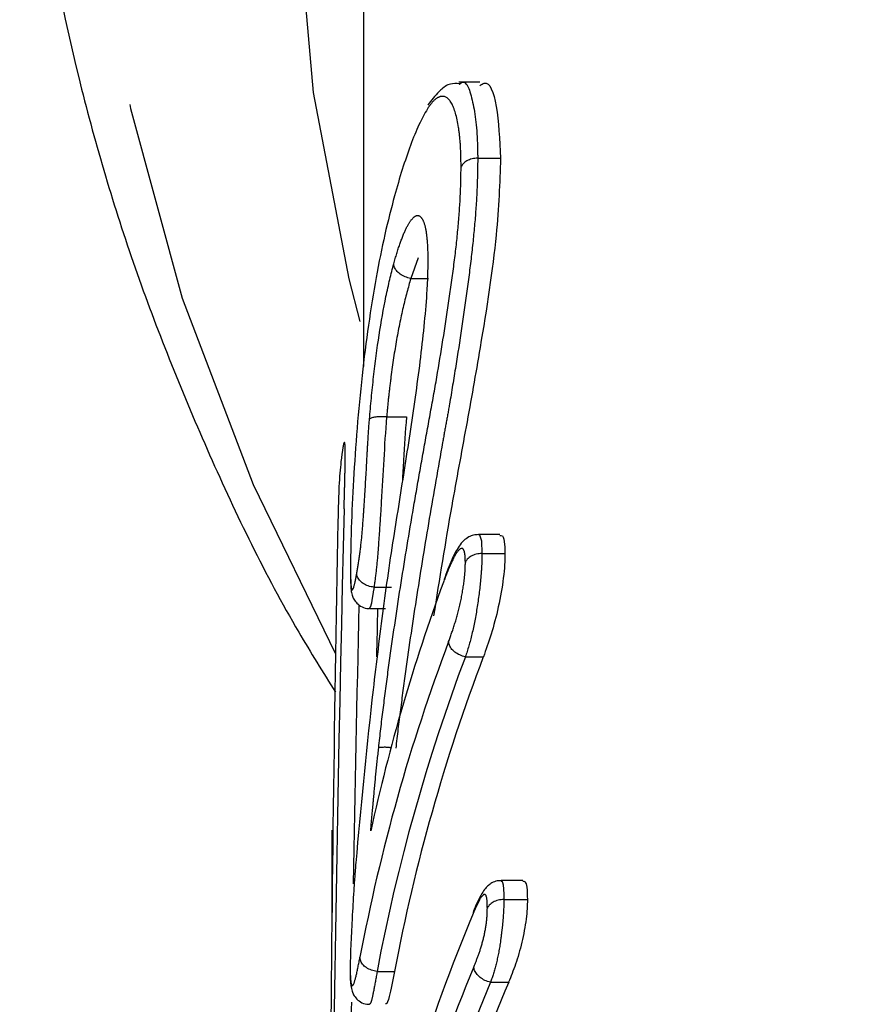
# Model space of a CAD drawing. Extents: x 34 to 833, y 40 to 577.
# Drawn here: x 438 to 453, y 407 to 424 of the extents above; entities that cross this region are included whole.
import ezdxf

# ---------------------------------------------------------------- set-up
doc = ezdxf.new("R2010")
doc.units = 0
doc.header["$LTSCALE"] = 2
doc.linetypes.add('PHANTOM', pattern=[12.7, 6.35, -1.27, 1.27, -1.27, 1.27, -1.27])
doc.layers.get('0').update_dxf_attribs({"linetype": 'CONTINUOUS'})

msp = doc.modelspace()

# ---------------------------------------------------------------- linework, layer by layer
at = {"color": 7, "linetype": 'CONTINUOUS'}
for p, q in [((444.032, 425.125), (444.032, 418.068)), ((446.047, 422.995), (445.684, 422.995)), ((446.01, 421.676), (446.407, 421.676)), ((446.01, 421.676), (446.01, 421.676)), ((444.851, 419.594), (445.155, 419.594)), ((444.431, 417.192), (444.773, 417.192)), ((446.392, 415.156), (446.022, 415.156)), ((446.084, 414.825), (446.483, 414.825)), ((444.213, 414.242), (444.514, 414.242)), ((444.133, 413.873), (444.41, 413.873)), ((445.797, 413.036), (446.108, 413.036)), ((443.48, 410.031), (443.48, 408.456)), ((446.792, 409.157), (446.415, 409.157)), ((446.464, 408.827), (446.872, 408.827)), ((446.464, 408.827), (446.464, 408.827)), ((444.266, 407.582), (444.567, 407.582)), ((446.234, 407.394), (446.546, 407.394))]:
    msp.add_line(p, q, dxfattribs=at)
at = {"color": 8, "linetype": 'PHANTOM'}
msp.add_line((444.428, 417.192), (444.428, 417.192), dxfattribs=at)
at = {"color": 8, "linetype": 'PHANTOM', "flags": 128}
for points in [[(566.078, 412.294), (566.395, 412.86), (567.948, 416.021), (569.177, 419.252), (570.073, 422.537), (570.634, 425.86), (570.856, 429.202), (570.738, 432.547), (570.28, 435.877), (569.485, 439.175), (568.357, 442.425), (566.902, 445.609), (565.127, 448.71), (563.042, 451.714), (560.656, 454.603), (557.984, 457.365), (555.038, 459.983), (551.833, 462.445), (548.387, 464.738), (544.717, 466.849), (540.841, 468.769), (536.781, 470.487), (532.556, 471.995), (528.19, 473.283), (523.703, 474.347), (519.12, 475.18), (514.465, 475.779), (509.76, 476.139), (505.032, 476.259), (500.303, 476.139), (495.598, 475.779), (490.943, 475.18), (486.36, 474.347), (481.874, 473.283), (477.507, 471.995), (473.282, 470.487), (469.222, 468.769), (465.347, 466.849), (461.676, 464.738), (458.23, 462.445), (455.025, 459.983), (452.079, 457.365), (449.407, 454.603), (447.022, 451.714), (444.936, 448.71), (443.161, 445.609), (441.706, 442.425), (440.578, 439.175), (439.783, 435.877), (439.325, 432.547), (439.207, 429.202), (439.429, 425.86), (439.99, 422.537), (440.886, 419.252), (442.115, 416.021), (443.543, 413.089)], [(443.973, 418.845), (443.782, 419.584), (443.16, 422.815), (442.878, 426.069), (442.938, 429.329), (443.34, 432.577), (444.081, 435.795), (445.157, 438.965), (446.563, 442.07), (448.29, 445.093), (450.329, 448.017), (452.669, 450.826), (455.297, 453.505), (458.198, 456.039), (461.357, 458.413), (464.757, 460.616), (468.378, 462.635), (472.2, 464.458), (476.203, 466.075), (480.365, 467.479), (484.662, 468.661), (489.071, 469.614), (493.568, 470.334), (498.128, 470.815), (502.726, 471.057), (507.337, 471.057), (511.935, 470.815), (516.495, 470.334), (520.992, 469.614), (525.401, 468.661), (529.699, 467.479), (533.86, 466.075), (537.863, 464.458), (541.685, 462.635), (545.306, 460.616), (548.706, 458.413), (551.865, 456.039), (554.766, 453.505), (557.394, 450.826), (559.734, 448.017), (561.774, 445.093), (563.501, 442.07), (564.906, 438.965), (565.982, 435.795), (566.723, 432.577), (567.125, 429.329), (567.185, 426.069), (566.904, 422.815), (566.282, 419.584), (566.032, 418.631)], [(444.979, 419.951), (444.851, 419.594), (444.851, 419.594), (444.851, 419.594)], [(444.848, 419.594), (444.848, 419.594), (444.848, 419.594)], [(446.022, 415.152), (446.042, 415.146), (446.073, 415.044), (446.084, 414.825), (446.084, 414.825), (446.084, 414.825)]]:
    msp.add_lwpolyline(points, dxfattribs=at)
at = {"color": 7, "linetype": 'CONTINUOUS'}
for centre, radius, start, end in [((476.129, 403.006), 32.734, 159.7672, 167.6347), ((476.006, 401.775), 32.604, 159.3022, 169.3037), ((476.306, 401.561), 32.305, 159.1951, 169.259), ((477.086, 395.625), 33.744, 157.409, 162.4669), ((477.117, 394.659), 33.776, 157.357, 162.2786), ((477.464, 394.425), 33.527, 157.242, 161.8604)]:
    msp.add_arc(centre, radius, start, end, dxfattribs=at)
at = {"color": 8, "linetype": 'PHANTOM'}
for centre, radius, start, end in [((476.147, 401.565), 32.445, 159.2954, 169.3117), ((444.394, 410.738), 0.728, 81.3008, 98.0213), ((477.303, 394.43), 33.666, 157.3513, 161.9477)]:
    msp.add_arc(centre, radius, start, end, dxfattribs=at)
for centre, major_axis, ratio, start_param, end_param in [((505.032, 394.794), (0, 225.834), 0.272767, 1.478546, 1.525867), ((505.032, 394.951), (0, 225.622), 0.271693, 1.486554, 1.508048), ((505.032, 394.951), (0, 225.622), 0.271693, 1.517162, 1.525875)]:
    msp.add_ellipse(centre, major_axis=major_axis, ratio=ratio, start_param=start_param, end_param=end_param, dxfattribs=at)
at = {"color": 7, "linetype": 'CONTINUOUS'}
for centre, major_axis, ratio, start_param, end_param in [((505.032, 399.463), (0, 226.229), 0.272291, 1.503166, 1.550297), ((505.032, 393.877), (0, 224.518), 0.271693, 1.481615, 1.485379)]:
    msp.add_ellipse(centre, major_axis=major_axis, ratio=ratio, start_param=start_param, end_param=end_param, dxfattribs=at)
for points, knots in [([(438.068, 431.453), (438.071, 430.761), (438.078, 428.976), (438.432, 426.106), (439.091, 422.865), (440.055, 419.663), (441.327, 416.524), (442.495, 414.102), (443.328, 412.766), (443.544, 412.42)], [0, 0, 0, 0, 0.105415, 0.272091, 0.438833, 0.605838, 0.773274, 0.941259, 1, 1, 1, 1]), ([(445.693, 422.968), (445.639, 422.97), (445.497, 422.974), (445.333, 422.824), (445.216, 422.701), (445.153, 422.608), (445.146, 422.597)], [0, 0, 0, 0, 0.169474, 0.447805, 0.930971, 1, 1, 1, 1]), ([(446.047, 422.934), (446.072, 422.953), (446.202, 423.051), (446.356, 422.635), (446.39, 421.997), (446.407, 421.676)], [0, 0, 0, 0, 0.106851, 0.550842, 1, 1, 1, 1]), ([(445.138, 422.532), (445.089, 422.446), (445.04, 422.36), (444.942, 422.15), (444.893, 422.027), (444.796, 421.768), (444.749, 421.63), (444.656, 421.334), (444.611, 421.178), (444.567, 421.022)], [0, 0, 0, 0, 0.25, 0.25, 0.5, 0.5, 0.75, 0.75, 1, 1, 1, 1]), ([(446.407, 421.676), (446.391, 421.249), (446.357, 420.294), (446.091, 418.6), (445.811, 417.02), (445.521, 415.475), (445.346, 414.381), (445.245, 413.745)], [0, 0, 0, 0, 0.194771, 0.436648, 0.602505, 0.769192, 1, 1, 1, 1]), ([(446.01, 421.676), (445.976, 421.676), (445.942, 421.671), (445.911, 421.664), (445.879, 421.656), (445.849, 421.644), (445.823, 421.629), (445.796, 421.615), (445.773, 421.597), (445.756, 421.576), (445.744, 421.563), (445.734, 421.549), (445.727, 421.535), (445.725, 421.53), (445.723, 421.526), (445.721, 421.521)], [0, 0, 0, 0, 0.0000503608, 0.0000503608, 0.0000503608, 0.0001007204, 0.0001007204, 0.0001007204, 0.0001510973, 0.0001510973, 0.0001510973, 0.0001839029, 0.0001839029, 0.0001839029, 0.0001936111, 0.0001936111, 0.0001936111, 0.0001936111]), ([(444.567, 421.022), (444.509, 420.806), (444.453, 420.587), (444.346, 420.116), (444.296, 419.868), (444.201, 419.344), (444.156, 419.066), (444.075, 418.498), (444.038, 418.207), (443.939, 417.308), (443.889, 416.681), (443.84, 415.816), (443.827, 415.537), (443.814, 415.139), (443.81, 415.011), (443.806, 414.769), (443.805, 414.656), (443.804, 414.544)], [0, 0, 0, 0, 0.125, 0.125, 0.25, 0.25, 0.375, 0.375, 0.5, 0.5, 0.75, 0.75, 0.875, 0.875, 0.9375, 0.9375, 1, 1, 1, 1]), ([(444.133, 417.151), (444.143, 417.273), (444.154, 417.394), (444.178, 417.64), (444.191, 417.763), (444.233, 418.131), (444.265, 418.377), (444.337, 418.843), (444.377, 419.069), (444.441, 419.381), (444.463, 419.48), (444.508, 419.669), (444.531, 419.758), (444.555, 419.847)], [0, 0, 0, 0, 0.125, 0.125, 0.25, 0.25, 0.5, 0.5, 0.75, 0.75, 0.875, 0.875, 1, 1, 1, 1]), ([(445.145, 419.895), (445.144, 419.816), (445.143, 419.737), (445.138, 419.57), (445.134, 419.483), (445.117, 419.216), (445.102, 419.029), (445.064, 418.637), (445.042, 418.435), (444.992, 418.026), (444.964, 417.819), (444.878, 417.193), (444.812, 416.768), (444.681, 415.929), (444.614, 415.512), (444.548, 415.095)], [0, 0, 0, 0, 0.0625, 0.0625, 0.125, 0.125, 0.25, 0.25, 0.375, 0.375, 0.5, 0.5, 0.75, 0.75, 1, 1, 1, 1]), ([(444.848, 419.594), (444.815, 419.599), (444.782, 419.608), (444.75, 419.62), (444.719, 419.632), (444.69, 419.648), (444.664, 419.667), (444.639, 419.685), (444.616, 419.706), (444.599, 419.729), (444.582, 419.752), (444.569, 419.776), (444.562, 419.8), (444.559, 419.811), (444.557, 419.822), (444.556, 419.832), (444.555, 419.837), (444.555, 419.842), (444.555, 419.847)], [0, 0, 0, 0, 0.0000503489, 0.0000503489, 0.0000503489, 0.0001006971, 0.0001006971, 0.0001006971, 0.0001510559, 0.0001510559, 0.0001510559, 0.0002014367, 0.0002014367, 0.0002014367, 0.0002235638, 0.0002235638, 0.0002235638, 0.0002335559, 0.0002335559, 0.0002335559, 0.0002335559]), ([(444.428, 417.192), (444.394, 417.195), (444.361, 417.196), (444.329, 417.195), (444.298, 417.195), (444.268, 417.193), (444.242, 417.19), (444.215, 417.187), (444.193, 417.182), (444.175, 417.177), (444.157, 417.171), (444.144, 417.164), (444.137, 417.157), (444.136, 417.156), (444.135, 417.155), (444.135, 417.154), (444.134, 417.153), (444.133, 417.152), (444.133, 417.151)], [0, 0, 0, 0, 0.0000503236, 0.0000503236, 0.0000503236, 0.0001006442, 0.0001006442, 0.0001006442, 0.0001510125, 0.0001510125, 0.0001510125, 0.0002014626, 0.0002014626, 0.0002014626, 0.0002074651, 0.0002074651, 0.0002074651, 0.0002147262, 0.0002147262, 0.0002147262, 0.0002147262]), ([(444.773, 417.192), (444.756, 416.942), (444.732, 416.572), (444.71, 416.202), (444.703, 416.081)], [0, 0, 0, 0, 0.67293, 1, 1, 1, 1]), ([(443.644, 416.456), (443.638, 416.397), (443.631, 416.338), (443.618, 416.203), (443.612, 416.127), (443.602, 415.965), (443.6, 415.885), (443.595, 415.736), (443.593, 415.663), (443.583, 415.299), (443.578, 415.025), (443.572, 414.751)], [0, 0, 0, 0, 0.125, 0.125, 0.25, 0.25, 0.375, 0.375, 0.5, 0.5, 1, 1, 1, 1]), ([(444.548, 415.095), (444.474, 414.634), (444.409, 414.166), (444.287, 413.228), (444.23, 412.759), (444.07, 411.348), (443.978, 410.406), (443.896, 409.463)], [0, 0, 0, 0, 0.25, 0.25, 0.5, 0.5, 1, 1, 1, 1]), ([(446.022, 415.152), (445.993, 415.151), (445.931, 415.15), (445.843, 415.109), (445.756, 415.043), (445.656, 414.914), (445.552, 414.714), (445.471, 414.494), (445.427, 414.374)], [0, 0, 0, 0, 0.062753, 0.136636, 0.233955, 0.36723, 0.655552, 1, 1, 1, 1]), ([(446.392, 415.139), (446.408, 415.141), (446.45, 415.145), (446.478, 415.015), (446.482, 414.879), (446.483, 414.825)], [0, 0, 0, 0, 0.28142, 0.716657, 1, 1, 1, 1]), ([(446.084, 414.825), (446.051, 414.825), (446.017, 414.821), (445.985, 414.813), (445.953, 414.805), (445.923, 414.794), (445.897, 414.779), (445.871, 414.764), (445.848, 414.746), (445.83, 414.725), (445.818, 414.711), (445.807, 414.696), (445.8, 414.681), (445.798, 414.677), (445.797, 414.674), (445.796, 414.671)], [0, 0, 0, 0, 0.0000503509, 0.0000503509, 0.0000503509, 0.0001006982, 0.0001006982, 0.0001006982, 0.0001511, 0.0001511, 0.0001511, 0.0001858645, 0.0001858645, 0.0001858645, 0.000193115, 0.000193115, 0.000193115, 0.000193115]), ([(446.483, 414.825), (446.482, 414.761), (446.48, 414.697), (446.471, 414.557), (446.464, 414.479), (446.434, 414.239), (446.404, 414.068), (446.331, 413.733), (446.287, 413.572), (446.199, 413.284), (446.153, 413.158), (446.108, 413.036)], [0, 0, 0, 0, 0.125, 0.125, 0.25, 0.25, 0.5, 0.5, 0.75, 0.75, 1, 1, 1, 1]), ([(443.804, 414.46), (443.804, 414.41), (443.804, 414.304), (443.813, 414.203), (443.825, 414.121), (443.858, 414.034), (443.914, 413.956), (444.002, 413.897), (444.084, 413.869), (444.128, 413.875), (444.135, 413.876)], [0, 0, 0, 0, 0.206088, 0.435108, 0.580205, 0.666683, 0.763121, 0.868859, 0.979415, 1, 1, 1, 1]), ([(444.21, 414.242), (444.176, 414.245), (444.143, 414.253), (444.111, 414.263), (444.08, 414.274), (444.05, 414.289), (444.024, 414.306), (443.998, 414.323), (443.976, 414.344), (443.958, 414.365), (443.941, 414.387), (443.928, 414.411), (443.921, 414.435), (443.917, 414.447), (443.915, 414.458), (443.914, 414.47), (443.914, 414.474), (443.914, 414.477), (443.914, 414.481)], [0, 0, 0, 0, 0.0000503244, 0.0000503244, 0.0000503244, 0.0001006472, 0.0001006472, 0.0001006472, 0.0001509957, 0.0001509957, 0.0001509957, 0.0002013985, 0.0002013985, 0.0002013985, 0.0002256753, 0.0002256753, 0.0002256753, 0.0002336298, 0.0002336298, 0.0002336298, 0.0002336298]), ([(445.795, 413.036), (445.762, 413.042), (445.729, 413.053), (445.699, 413.066), (445.668, 413.08), (445.639, 413.097), (445.614, 413.117), (445.588, 413.136), (445.566, 413.158), (445.549, 413.181), (445.532, 413.205), (445.52, 413.229), (445.513, 413.253), (445.51, 413.262), (445.508, 413.271), (445.507, 413.28), (445.506, 413.286), (445.506, 413.292), (445.506, 413.299)], [0, 0, 0, 0, 0.0000503606, 0.0000503606, 0.0000503606, 0.000100721, 0.000100721, 0.000100721, 0.0001510847, 0.0001510847, 0.0001510847, 0.0002014551, 0.0002014551, 0.0002014551, 0.0002196491, 0.0002196491, 0.0002196491, 0.0002331016, 0.0002331016, 0.0002331016, 0.0002331016]), ([(443.896, 409.463), (443.89, 409.382), (443.883, 409.3), (443.871, 409.138), (443.865, 409.058), (443.85, 408.818), (443.84, 408.661), (443.816, 408.196), (443.802, 407.889), (443.799, 407.642)], [0, 0, 0, 0, 0.125, 0.125, 0.25, 0.25, 0.5, 0.5, 1, 1, 1, 1]), ([(446.415, 409.151), (446.392, 409.152), (446.336, 409.154), (446.258, 409.119), (446.191, 409.072), (446.133, 409.01), (446.047, 408.884), (445.987, 408.748), (445.945, 408.649), (445.943, 408.645)], [0, 0, 0, 0, 0.073835, 0.179453, 0.269056, 0.369607, 0.535361, 0.978075, 1, 1, 1, 1]), ([(446.792, 409.144), (446.806, 409.145), (446.838, 409.147), (446.866, 409.034), (446.87, 408.903), (446.872, 408.827)], [0, 0, 0, 0, 0.2369297, 0.5591357, 1, 1, 1, 1]), ([(446.464, 408.827), (446.431, 408.827), (446.397, 408.823), (446.365, 408.815), (446.333, 408.808), (446.303, 408.796), (446.277, 408.781), (446.251, 408.766), (446.228, 408.748), (446.21, 408.728), (446.199, 408.716), (446.19, 408.703), (446.182, 408.689), (446.181, 408.686), (446.179, 408.682), (446.177, 408.679)], [0, 0, 0, 0, 0.0000503577, 0.0000503577, 0.0000503577, 0.0001007124, 0.0001007124, 0.0001007124, 0.0001511105, 0.0001511105, 0.0001511105, 0.0001820868, 0.0001820868, 0.0001820868, 0.0001897985, 0.0001897985, 0.0001897985, 0.0001897985]), ([(446.872, 408.827), (446.87, 408.724), (446.867, 408.619), (446.841, 408.425), (446.83, 408.358), (446.805, 408.223), (446.791, 408.154), (446.743, 407.953), (446.705, 407.823), (446.627, 407.594), (446.586, 407.493), (446.546, 407.394)], [0, 0, 0, 0, 0.25, 0.25, 0.375, 0.375, 0.5, 0.5, 0.75, 0.75, 1, 1, 1, 1]), ([(445.946, 408.644), (445.943, 408.64), (445.936, 408.629), (445.933, 408.609), (445.932, 408.594), (445.932, 408.587)], [0, 0, 0, 0, 0.245289, 0.661041, 1, 1, 1, 1]), ([(444.265, 407.582), (444.231, 407.585), (444.198, 407.593), (444.166, 407.604), (444.135, 407.614), (444.105, 407.629), (444.079, 407.647), (444.053, 407.665), (444.03, 407.685), (444.013, 407.707), (443.995, 407.73), (443.982, 407.754), (443.975, 407.778), (443.972, 407.789), (443.97, 407.799), (443.969, 407.809), (443.968, 407.815), (443.968, 407.821), (443.968, 407.827)], [0, 0, 0, 0, 0.0000503576, 0.0000503576, 0.0000503576, 0.0001007149, 0.0001007149, 0.0001007149, 0.0001510771, 0.0001510771, 0.0001510771, 0.0002014498, 0.0002014498, 0.0002014498, 0.0002223982, 0.0002223982, 0.0002223982, 0.0002344172, 0.0002344172, 0.0002344172, 0.0002344172]), ([(443.798, 407.618), (443.798, 407.581), (443.799, 407.449), (443.806, 407.331), (443.839, 407.21), (443.892, 407.119), (443.974, 407.049), (444.063, 407.011), (444.118, 407.015), (444.134, 407.016)], [0, 0, 0, 0, 0.142001, 0.511493, 0.649366, 0.746757, 0.845869, 0.954263, 1, 1, 1, 1]), ([(444.567, 407.582), (444.535, 407.422), (444.482, 407.154), (444.432, 407.001), (444.417, 407.023), (444.413, 407.028)], [0, 0, 0, 0, 0.535025, 0.894383, 1, 1, 1, 1]), ([(446.23, 407.395), (446.198, 407.402), (446.165, 407.413), (446.135, 407.427), (446.104, 407.441), (446.076, 407.459), (446.051, 407.479), (446.026, 407.499), (446.004, 407.522), (445.987, 407.545), (445.97, 407.568), (445.957, 407.593), (445.951, 407.617), (445.948, 407.627), (445.946, 407.636), (445.945, 407.645), (445.944, 407.651), (445.944, 407.656), (445.944, 407.662)], [0, 0, 0, 0, 0.000050358, 0.000050358, 0.000050358, 0.0001007156, 0.0001007156, 0.0001007156, 0.0001510782, 0.0001510782, 0.0001510782, 0.0002014512, 0.0002014512, 0.0002014512, 0.0002205294, 0.0002205294, 0.0002205294, 0.0002326074, 0.0002326074, 0.0002326074, 0.0002326074])]:
    msp.add_open_spline(points, degree=3, knots=knots, dxfattribs=at)
at = {"color": 8, "linetype": 'PHANTOM'}
for points, knots in [([(445.69, 422.955), (445.704, 422.967), (445.81, 423.056), (445.935, 422.682), (446.006, 422.147), (446.009, 421.742), (446.01, 421.676)], [0, 0, 0, 0, 0.068533, 0.492786, 0.915943, 1, 1, 1, 1]), ([(445.721, 421.521), (445.72, 421.654), (445.718, 421.786), (445.703, 422.016), (445.692, 422.118), (445.648, 422.394), (445.607, 422.539), (445.503, 422.723), (445.438, 422.759), (445.332, 422.737), (445.296, 422.718), (445.219, 422.645), (445.179, 422.59), (445.138, 422.532)], [0, 0, 0, 0, 0.125, 0.125, 0.25, 0.25, 0.5, 0.5, 0.75, 0.75, 0.875, 0.875, 1, 1, 1, 1]), ([(446.01, 421.676), (446.008, 421.511), (446.006, 421.346), (445.991, 420.99), (445.979, 420.802), (445.947, 420.416), (445.927, 420.216), (445.88, 419.802), (445.852, 419.588), (445.763, 418.94), (445.698, 418.507), (445.594, 417.852), (445.558, 417.632), (445.502, 417.302), (445.481, 417.191), (445.44, 416.971), (445.421, 416.86), (445.324, 416.31), (445.245, 415.87), (445.096, 414.99), (445.024, 414.549), (444.885, 413.667), (444.82, 413.225), (444.727, 412.561), (444.699, 412.339), (444.641, 411.895), (444.613, 411.672), (444.589, 411.449)], [0, 0, 0, 0, 0.0625, 0.0625, 0.125, 0.125, 0.1875, 0.1875, 0.25, 0.25, 0.375, 0.375, 0.4375, 0.4375, 0.46875, 0.46875, 0.5, 0.5, 0.625, 0.625, 0.75, 0.75, 0.875, 0.875, 0.9375, 0.9375, 1, 1, 1, 1]), ([(444.293, 411.458), (444.317, 411.678), (444.342, 411.897), (444.397, 412.333), (444.425, 412.551), (444.513, 413.204), (444.577, 413.638), (444.711, 414.506), (444.782, 414.938), (444.892, 415.587), (444.929, 415.803), (445.005, 416.235), (445.043, 416.452), (445.121, 416.884), (445.16, 417.1), (445.24, 417.534), (445.279, 417.749), (445.388, 418.394), (445.454, 418.82), (445.547, 419.456), (445.577, 419.669), (445.63, 420.079), (445.651, 420.277), (445.686, 420.66), (445.7, 420.846), (445.717, 421.198), (445.719, 421.36), (445.721, 421.521)], [0, 0, 0, 0, 0.0625, 0.0625, 0.125, 0.125, 0.25, 0.25, 0.375, 0.375, 0.4375, 0.4375, 0.5, 0.5, 0.5625, 0.5625, 0.625, 0.625, 0.75, 0.75, 0.8125, 0.8125, 0.875, 0.875, 0.9375, 0.9375, 1, 1, 1, 1]), ([(444.555, 419.847), (444.589, 419.967), (444.624, 420.085), (444.694, 420.285), (444.73, 420.375), (444.799, 420.519), (444.832, 420.572), (444.898, 420.655), (444.93, 420.68), (444.988, 420.687), (445.014, 420.671), (445.061, 420.607), (445.081, 420.559), (445.113, 420.423), (445.125, 420.338), (445.142, 420.14), (445.144, 420.018), (445.145, 419.895)], [0, 0, 0, 0, 0.125, 0.125, 0.25, 0.25, 0.375, 0.375, 0.5, 0.5, 0.625, 0.625, 0.75, 0.75, 0.875, 0.875, 1, 1, 1, 1]), ([(444.848, 419.594), (444.806, 419.435), (444.759, 419.273), (444.673, 418.903), (444.632, 418.701), (444.561, 418.286), (444.528, 418.066), (444.487, 417.738), (444.474, 417.628), (444.45, 417.409), (444.44, 417.301), (444.431, 417.192)], [0, 0, 0, 0, 0.25, 0.25, 0.5, 0.5, 0.75, 0.75, 0.875, 0.875, 1, 1, 1, 1]), ([(443.914, 414.481), (443.929, 414.57), (443.944, 414.66), (443.974, 414.875), (443.989, 414.995), (444.011, 415.236), (444.02, 415.355), (444.037, 415.589), (444.045, 415.703), (444.066, 416.041), (444.078, 416.259), (444.096, 416.587), (444.102, 416.697), (444.116, 416.921), (444.124, 417.035), (444.133, 417.151)], [0, 0, 0, 0, 0.125, 0.125, 0.25, 0.25, 0.375, 0.375, 0.5, 0.5, 0.75, 0.75, 0.875, 0.875, 1, 1, 1, 1]), ([(444.428, 417.192), (444.39, 416.682), (444.369, 416.221), (444.331, 415.59), (444.322, 415.46), (444.304, 415.198), (444.295, 415.063), (444.276, 414.798), (444.264, 414.671), (444.239, 414.44), (444.226, 414.34), (444.21, 414.242)], [0, 0, 0, 0, 0.5, 0.5, 0.625, 0.625, 0.75, 0.75, 0.875, 0.875, 1, 1, 1, 1]), ([(443.713, 416.542), (443.713, 416.575), (443.713, 416.609), (443.712, 416.667), (443.711, 416.69), (443.707, 416.728), (443.705, 416.743), (443.7, 416.754), (443.696, 416.752), (443.685, 416.731), (443.677, 416.691), (443.661, 416.587), (443.652, 416.522), (443.644, 416.456)], [0, 0, 0, 0, 0.125, 0.125, 0.25, 0.25, 0.375, 0.375, 0.5, 0.5, 0.75, 0.75, 1, 1, 1, 1]), ([(443.693, 415.597), (443.695, 415.671), (443.697, 415.745), (443.699, 415.819), (443.702, 415.914), (443.704, 416.008), (443.706, 416.101), (443.708, 416.198), (443.711, 416.295), (443.712, 416.386), (443.713, 416.44), (443.713, 416.491), (443.713, 416.542)], [0, 0, 0, 0, 0.0001291769, 0.0001291769, 0.0001291769, 0.0002963427, 0.0002963427, 0.0002963427, 0.0004701538, 0.0004701538, 0.0004701538, 0.0005734891, 0.0005734891, 0.0005734891, 0.0005734891]), ([(445.796, 414.671), (445.794, 414.724), (445.793, 414.778), (445.781, 414.858), (445.772, 414.886), (445.734, 414.931), (445.697, 414.907), (445.62, 414.804), (445.578, 414.723), (445.497, 414.543), (445.455, 414.435), (445.415, 414.327)], [0, 0, 0, 0, 0.125, 0.125, 0.25, 0.25, 0.5, 0.5, 0.75, 0.75, 1, 1, 1, 1]), ([(446.084, 414.825), (446.083, 414.762), (446.082, 414.698), (446.076, 414.559), (446.07, 414.482), (446.049, 414.244), (446.027, 414.073), (445.976, 413.737), (445.945, 413.573), (445.875, 413.284), (445.839, 413.157), (445.795, 413.036)], [0, 0, 0, 0, 0.125, 0.125, 0.25, 0.25, 0.5, 0.5, 0.75, 0.75, 1, 1, 1, 1]), ([(443.804, 414.544), (443.805, 414.455), (443.806, 414.368), (443.814, 414.246), (443.821, 414.204), (443.841, 414.192), (443.853, 414.215), (443.881, 414.309), (443.897, 414.394), (443.914, 414.481)], [0, 0, 0, 0, 0.25, 0.25, 0.5, 0.5, 0.75, 0.75, 1, 1, 1, 1]), ([(445.506, 413.299), (445.54, 413.393), (445.575, 413.489), (445.644, 413.706), (445.678, 413.828), (445.735, 414.085), (445.758, 414.219), (445.781, 414.403), (445.787, 414.464), (445.794, 414.572), (445.795, 414.621), (445.796, 414.671)], [0, 0, 0, 0, 0.25, 0.25, 0.5, 0.5, 0.75, 0.75, 0.875, 0.875, 1, 1, 1, 1]), ([(444.213, 414.242), (444.213, 414.242), (444.2, 414.172), (444.177, 414.014), (444.151, 413.884), (444.138, 413.889), (444.133, 413.891)], [0, 0, 0, 0, 0.000126, 0.322851, 0.749873, 1, 1, 1, 1]), ([(444.154, 410.016), (444.164, 410.128), (444.174, 410.241), (444.184, 410.353), (444.191, 410.426), (444.198, 410.5), (444.204, 410.573), (444.218, 410.719), (444.231, 410.866), (444.246, 411.014), (444.261, 411.161), (444.277, 411.31), (444.293, 411.458)], [0, 0, 0, 0, 0.0001724546, 0.0001724546, 0.0001724546, 0.0002847615, 0.0002847615, 0.0002847615, 0.0005095581, 0.0005095581, 0.0005095581, 0.0007343422, 0.0007343422, 0.0007343422, 0.0007343422]), ([(446.415, 409.149), (446.423, 409.147), (446.442, 409.142), (446.46, 409.022), (446.463, 408.893), (446.464, 408.827)], [0, 0, 0, 0, 0.2528497, 0.6175881, 1, 1, 1, 1]), ([(446.177, 408.679), (446.176, 408.75), (446.174, 408.822), (446.153, 408.913), (446.133, 408.93), (446.081, 408.888), (446.051, 408.842), (445.992, 408.726), (445.961, 408.657), (445.932, 408.587)], [0, 0, 0, 0, 0.25, 0.25, 0.5, 0.5, 0.75, 0.75, 1, 1, 1, 1]), ([(446.464, 408.827), (446.462, 408.724), (446.459, 408.619), (446.444, 408.427), (446.437, 408.361), (446.419, 408.227), (446.412, 408.157), (446.383, 407.955), (446.357, 407.825), (446.301, 407.593), (446.269, 407.492), (446.23, 407.395)], [0, 0, 0, 0, 0.25, 0.25, 0.375, 0.375, 0.5, 0.5, 0.75, 0.75, 1, 1, 1, 1]), ([(445.944, 407.662), (445.972, 407.732), (446.001, 407.803), (446.057, 407.962), (446.084, 408.05), (446.132, 408.242), (446.15, 408.343), (446.174, 408.529), (446.176, 408.604), (446.177, 408.679)], [0, 0, 0, 0, 0.25, 0.25, 0.5, 0.5, 0.75, 0.75, 1, 1, 1, 1]), ([(443.799, 407.642), (443.8, 407.585), (443.8, 407.529), (443.805, 407.443), (443.808, 407.41), (443.821, 407.335), (443.834, 407.324), (443.865, 407.367), (443.884, 407.428), (443.924, 407.601), (443.946, 407.714), (443.968, 407.827)], [0, 0, 0, 0, 0.125, 0.125, 0.25, 0.25, 0.5, 0.5, 0.75, 0.75, 1, 1, 1, 1]), ([(444.266, 407.582), (444.266, 407.582), (444.245, 407.465), (444.204, 407.236), (444.162, 407.036), (444.142, 407.019), (444.134, 407.013)], [0, 0, 0, 0, 0.000088, 0.378219, 0.74881, 1, 1, 1, 1])]:
    msp.add_open_spline(points, degree=3, knots=knots, dxfattribs=at)
at = {"color": 7, "linetype": 'CONTINUOUS'}
for points in [[(444.851, 419.594), (444.85, 419.594), (444.849, 419.594), (444.848, 419.594)], [(444.431, 417.192), (444.43, 417.192), (444.429, 417.192), (444.428, 417.192)], [(444.21, 414.242), (444.211, 414.242), (444.212, 414.242), (444.213, 414.242)], [(445.795, 413.036), (445.795, 413.036), (445.796, 413.036), (445.797, 413.036)], [(444.265, 407.582), (444.265, 407.582), (444.266, 407.582), (444.266, 407.582)], [(446.23, 407.395), (446.231, 407.395), (446.232, 407.394), (446.234, 407.394)]]:
    msp.add_open_spline(points, degree=3, dxfattribs=at)

doc.saveas('drawing.dxf')
